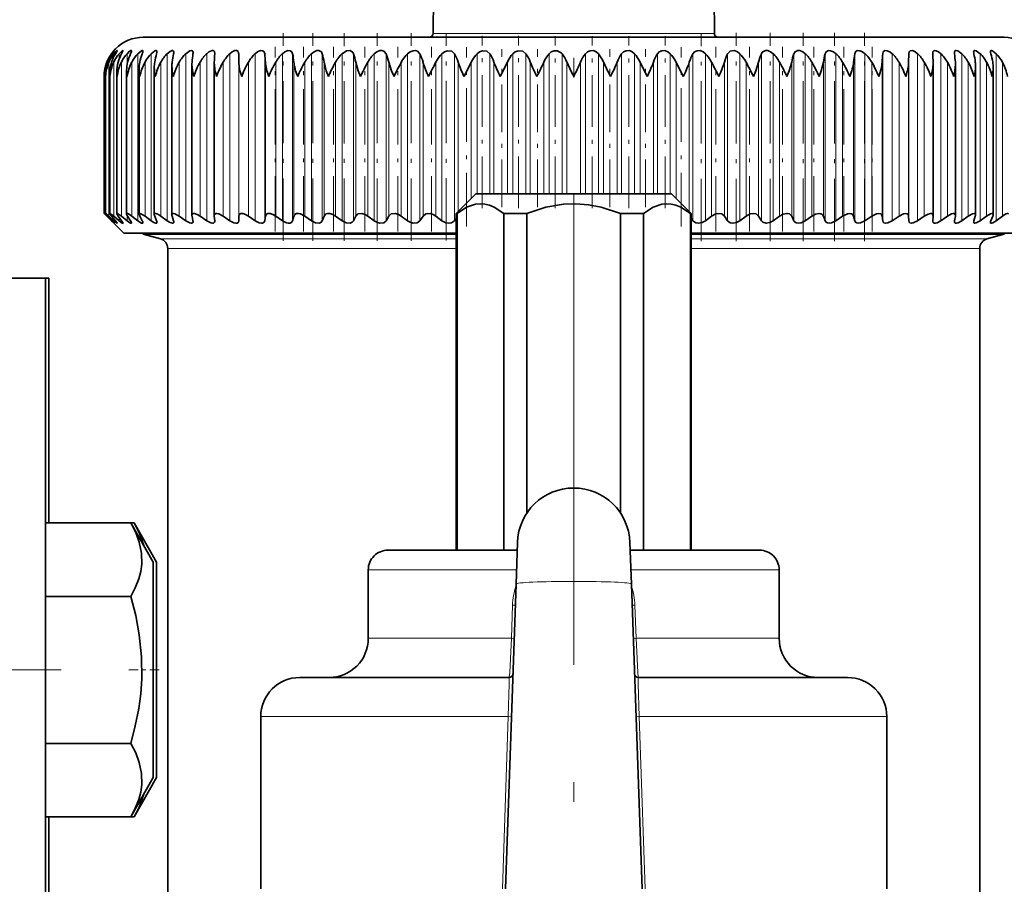
# Model space of a CAD drawing. Extents: x 0 to 420, y 0 to 297.
# Drawn here: x 342 to 367, y 210 to 232 of the extents above; entities that cross this region are included whole.
import ezdxf

# ---------------------------------------------------------------- set-up
doc = ezdxf.new("R2010")
doc.units = 0
doc.linetypes.add('DASHDOT', pattern=[18.5, 12, -3, 0.5, -3])

msp = doc.modelspace()

# ---------------------------------------------------------------- linework, layer by layer
at = {"color": 7, "linetype": 'DASHDOT', "lineweight": 13}
for p, q in [((356.40097, 197.159866), (356.40097, 246.551865)), ((343.300995, 215.530472), (314.500977, 215.530472))]:
    msp.add_line(p, q, dxfattribs=at)
at = {"color": 7, "lineweight": 35}
for p, q in [((352.819427, 233.185867), (352.80722, 231.784988)), ((359.982513, 233.185867), (359.994751, 231.784988)), ((345.40097, 231.685867), (351.127289, 231.685867)), ((348.803253, 231.690872), (350.773682, 231.690872)), ((348.803253, 231.685867), (348.803253, 231.690872)), ((350.773682, 231.685867), (350.773682, 231.690872)), ((351.127289, 231.685867), (367.40097, 231.685867)), ((362.028259, 231.690872), (363.998718, 231.690872)), ((362.028259, 231.685867), (362.028259, 231.690872)), ((363.998718, 231.685867), (363.998718, 231.690872)), ((347.227173, 231.279556), (347.226746, 231.266418)), ((347.842529, 231.0495), (347.83905, 231.266418)), ((364.959442, 231.0495), (364.962891, 231.266418)), ((365.575226, 231.266418), (365.574799, 231.279556)), ((347.216217, 231.023682), (347.216644, 231.0495)), ((347.216217, 227.127075), (347.216217, 231.023682)), ((353.59964, 230.685867), (353.784332, 231.0495)), ((354.523773, 230.685867), (354.70575, 231.0495)), ((358.278198, 230.685867), (358.096222, 231.0495)), ((359.202332, 230.685867), (359.017639, 231.0495)), ((365.585754, 231.023682), (365.585327, 231.0495)), ((365.585754, 227.127075), (365.585754, 231.023682)), ((344.545654, 227.182846), (344.545654, 230.763443)), ((344.725647, 227.179092), (344.725647, 230.801987)), ((344.976074, 227.173874), (344.976074, 230.84024)), ((345.29541, 227.167221), (345.29541, 230.878082)), ((345.681641, 227.159149), (345.681641, 230.915451)), ((346.132446, 227.149734), (346.132446, 230.952225)), ((346.64502, 227.139023), (346.64502, 230.988342)), ((366.156921, 227.139023), (366.156921, 230.988342)), ((366.669495, 227.149734), (366.669495, 230.952225)), ((367.1203, 227.159149), (367.1203, 230.915451)), ((344.40097, 227.185867), (344.40097, 230.685867)), ((344.437988, 230.685867), (344.437195, 230.724747)), ((344.437195, 227.185104), (344.437195, 230.724747)), ((353.90097, 227.685867), (353.40097, 227.185867)), ((353.90097, 227.685867), (358.90097, 227.685867)), ((359.40097, 227.185867), (358.90097, 227.685867)), ((344.40097, 227.185867), (344.470703, 227.117401)), ((344.90097, 226.685867), (344.40097, 227.185867)), ((344.590515, 227.000092), (344.470703, 227.117401)), ((344.603546, 227.000092), (344.493896, 227.117401)), ((344.650299, 227.000092), (344.521057, 227.117401)), ((344.689331, 227.000092), (344.590485, 227.117401)), ((344.782532, 227.000092), (344.644684, 227.117401)), ((344.84729, 227.000092), (344.759888, 227.117401)), ((344.986389, 227.000092), (344.840759, 227.117401)), ((345.076508, 227.000092), (345.001099, 227.117401)), ((345.26062, 227.000092), (345.108124, 227.117401)), ((345.375519, 227.000092), (345.312561, 227.117401)), ((345.603546, 227.000092), (345.445129, 227.117401)), ((345.742523, 227.000092), (345.692383, 227.117401)), ((346.013031, 227.000092), (345.84964, 227.117401)), ((346.175232, 227.000092), (346.138245, 227.117401)), ((346.486572, 227.000092), (346.319244, 227.117401)), ((346.67099, 227.000092), (346.647369, 227.117401)), ((347.02124, 227.000092), (346.850983, 227.117401)), ((347.216644, 227.117401), (347.216217, 227.127075)), ((347.226746, 227.000092), (347.216644, 227.117401)), ((347.226746, 227.000092), (347.227173, 226.99057)), ((347.613708, 227.000092), (347.44162, 227.117401)), ((347.83905, 227.000092), (347.842529, 227.117401)), ((348.260376, 227.000092), (348.087463, 227.117401)), ((348.50415, 227.000092), (348.521179, 227.117401)), ((348.957245, 227.000092), (348.784576, 227.117401)), ((349.217957, 227.000092), (349.248413, 227.117401)), ((349.699982, 227.000092), (349.528656, 227.117401)), ((349.976013, 227.000092), (350.019745, 227.117401)), ((350.484039, 227.000092), (350.315094, 227.117401)), ((350.773682, 227.000092), (350.830414, 227.117401)), ((351.304596, 227.000092), (351.139069, 227.117401)), ((351.606079, 227.000092), (351.675446, 227.117401)), ((352.156555, 227.000092), (351.995483, 227.117401)), ((352.468018, 227.000092), (352.549591, 227.117401)), ((353.034698, 227.000092), (352.879028, 227.117401)), ((353.354187, 227.000092), (353.400909, 227.058655)), ((353.40097, 227.185867), (353.419922, 227.185867)), ((353.40097, 227.185867), (353.40097, 218.585861)), ((353.419922, 218.585861), (353.419922, 227.185867)), ((354.618896, 227.185867), (355.202026, 227.185867)), ((354.618896, 218.585861), (354.618896, 227.185867)), ((355.202026, 219.531082), (355.202026, 227.185867)), ((357.599945, 227.185867), (358.183075, 227.185867)), ((357.599945, 219.530945), (357.599945, 227.185867)), ((358.183075, 218.585861), (358.183075, 227.185867)), ((359.40097, 227.185867), (359.382019, 227.185867)), ((359.382019, 218.585861), (359.382019, 227.185867)), ((359.40097, 227.185867), (359.40097, 218.585861)), ((359.40097, 227.185867), (359.40097, 218.585861)), ((359.40097, 227.185867), (359.40097, 218.585861)), ((359.40097, 227.185867), (359.40097, 218.585861)), ((359.447754, 227.000092), (359.40097, 227.058746)), ((359.767273, 227.000092), (359.922913, 227.117401)), ((360.333954, 227.000092), (360.25235, 227.117401)), ((360.645416, 227.000092), (360.806488, 227.117401)), ((361.195892, 227.000092), (361.126526, 227.117401)), ((361.497375, 227.000092), (361.662903, 227.117401)), ((362.028259, 227.000092), (361.971527, 227.117401)), ((362.317902, 227.000092), (362.486847, 227.117401)), ((362.825958, 227.000092), (362.782227, 227.117401)), ((363.10199, 227.000092), (363.273315, 227.117401)), ((363.584015, 227.000092), (363.553558, 227.117401)), ((363.844727, 227.000092), (364.017395, 227.117401)), ((364.297791, 227.000092), (364.280792, 227.117401)), ((364.541565, 227.000092), (364.714508, 227.117401)), ((364.962891, 227.000092), (364.959442, 227.117401)), ((365.188232, 227.000092), (365.360352, 227.117401)), ((365.574799, 226.990555), (365.575226, 227.000092)), ((365.575226, 227.000092), (365.585327, 227.117401)), ((365.585754, 227.127075), (365.585327, 227.117401)), ((365.780731, 227.000092), (365.950989, 227.117401)), ((366.130951, 227.000092), (366.154602, 227.117401)), ((366.315399, 227.000092), (366.482727, 227.117401)), ((366.626709, 227.000092), (366.663727, 227.117401)), ((366.78894, 227.000092), (366.952301, 227.117401)), ((367.059448, 227.000092), (367.109558, 227.117401)), ((367.198425, 227.000092), (367.356842, 227.117401)), ((353.398682, 226.685867), (344.90097, 226.685867)), ((345.40097, 226.653336), (345.40097, 226.685867)), ((353.399872, 226.653336), (345.40097, 226.653336)), ((345.840698, 226.535522), (345.40097, 226.653336)), ((361.914368, 226.685867), (359.40097, 226.685867)), ((361.674652, 226.653336), (359.40097, 226.653336)), ((367.40097, 226.653336), (361.674652, 226.653336)), ((367.90097, 226.685867), (361.914368, 226.685867)), ((366.961273, 226.535522), (367.40097, 226.653336)), ((367.40097, 226.653336), (367.40097, 226.685867)), ((346.02597, 207.98587), (346.02597, 226.294037)), ((366.77597, 207.98587), (366.77597, 226.294037)), ((340.90097, 225.535858), (342.90097, 225.535858)), ((342.900909, 225.535858), (342.988495, 225.535858)), ((342.90097, 192.303177), (342.90097, 225.535858)), ((342.988495, 219.28331), (342.988495, 225.535858)), ((342.90097, 219.283234), (342.90097, 218.09967)), ((342.90097, 219.283234), (345.083557, 219.283234)), ((345.083527, 219.283234), (345.171051, 219.283234)), ((345.65097, 218.280472), (345.083557, 219.283234)), ((345.738495, 218.280472), (345.171051, 219.283234)), ((354.963562, 218.786652), (354.926392, 217.72258)), ((357.838409, 218.786652), (357.87558, 217.72258)), ((352.232452, 218.585861), (351.65097, 218.585861)), ((354.956543, 218.585861), (352.232452, 218.585861)), ((361.15097, 218.585861), (357.845428, 218.585861)), ((345.65097, 212.780472), (345.65097, 218.280472)), ((345.738495, 212.780472), (345.738495, 218.280472)), ((351.15097, 216.335861), (351.15097, 218.085861)), ((361.65097, 216.335861), (361.65097, 218.085861)), ((354.654602, 209.939362), (354.926392, 217.72258)), ((358.147369, 209.939362), (357.87558, 217.72258)), ((342.90097, 217.40686), (345.083557, 217.40686)), ((350.257904, 215.335861), (349.40097, 215.335861)), ((354.74649, 215.335861), (350.257904, 215.335861)), ((363.40097, 215.335861), (358.055481, 215.335861)), ((348.40097, 209.935867), (348.40097, 214.335861)), ((364.40097, 209.935867), (364.40097, 214.335861)), ((342.90097, 213.654083), (345.083557, 213.654083)), ((345.65097, 212.780472), (345.083557, 211.777695)), ((345.738495, 212.780472), (345.171051, 211.777695)), ((342.90097, 211.777695), (345.083557, 211.777695)), ((342.988495, 195.108856), (342.988495, 211.777771)), ((342.988495, 211.777695), (345.171051, 211.777695))]:
    msp.add_line(p, q, dxfattribs=at)
at = {"color": 7, "linetype": 'DASHDOT', "lineweight": 13, "ltscale": 0.132611}
msp.add_line((348.971863, 226.490128), (348.971863, 231.794586), dxfattribs=at)
at = {"color": 7, "linetype": 'DASHDOT', "lineweight": 13, "ltscale": 0.132609}
msp.add_line((349.734131, 226.490158), (349.734131, 231.79451), dxfattribs=at)
at = {"color": 7, "linetype": 'DASHDOT', "lineweight": 13, "ltscale": 0.132549}
msp.add_line((350.537537, 226.490387), (350.537537, 231.792343), dxfattribs=at)
at = {"color": 7, "linetype": 'DASHDOT', "lineweight": 13, "ltscale": 0.132608}
msp.add_line((351.377075, 226.490067), (351.377075, 231.794373), dxfattribs=at)
at = {"color": 7, "linetype": 'DASHDOT', "lineweight": 13, "ltscale": 0.132606}
msp.add_line((352.247589, 226.490051), (352.247589, 231.794296), dxfattribs=at)
at = {"color": 7, "lineweight": 13}
for p, q in [((352.80722, 231.784988), (354.67804, 231.784988)), ((354.67804, 231.784988), (359.994751, 231.784988)), ((344.590515, 231.24646), (344.590515, 231.266418)), ((344.650299, 231.195526), (344.650299, 231.266418)), ((344.782532, 231.119614), (344.782532, 231.266418)), ((344.986389, 230.976257), (344.986389, 231.266418)), ((345.26062, 227.000092), (345.26062, 231.266418)), ((345.603546, 227.000092), (345.603546, 231.266418)), ((346.013031, 227.000092), (346.013031, 231.266418)), ((346.486572, 227.000092), (346.486572, 231.266418)), ((347.02124, 227.000092), (347.02124, 231.266418)), ((347.613708, 227.000092), (347.613708, 231.266418)), ((347.83905, 227.000092), (347.83905, 231.266418)), ((348.260376, 227.000092), (348.260376, 231.266418)), ((348.50415, 227.000092), (348.50415, 231.266418)), ((348.957245, 227.000092), (348.957245, 231.266418)), ((349.217957, 227.000092), (349.217957, 231.266418)), ((349.699982, 227.000092), (349.699982, 231.266418)), ((349.976013, 227.000092), (349.976013, 231.266418)), ((350.484039, 227.000092), (350.484039, 231.266418)), ((350.773682, 227.000092), (350.773682, 231.266418)), ((351.304596, 227.000092), (351.304596, 231.266418)), ((351.606079, 227.000092), (351.606079, 231.266418)), ((352.156555, 227.000092), (352.156555, 231.266418)), ((352.468018, 227.000092), (352.468018, 231.266418)), ((353.034698, 227.000092), (353.034698, 231.266418)), ((353.354187, 227.000092), (353.354187, 231.266418)), ((353.933563, 227.685867), (353.933563, 231.266418)), ((354.259155, 227.685867), (354.259155, 231.266418)), ((354.847656, 227.685867), (354.847656, 231.266418)), ((355.177338, 227.685867), (355.177338, 231.266418)), ((355.771332, 227.685867), (355.771332, 231.266418)), ((356.103058, 227.685867), (356.103058, 231.266418)), ((356.698914, 227.685867), (356.698914, 231.266418)), ((357.030609, 227.685867), (357.030609, 231.266418)), ((357.624634, 227.685867), (357.624634, 231.266418)), ((357.954285, 227.685867), (357.954285, 231.266418)), ((358.542786, 227.685867), (358.542786, 231.266418)), ((358.868378, 227.685867), (358.868378, 231.266418)), ((359.447754, 227.000092), (359.447754, 231.266418)), ((359.767273, 227.000092), (359.767273, 231.266418)), ((360.333954, 227.000092), (360.333954, 231.266418)), ((360.645416, 227.000092), (360.645416, 231.266418)), ((361.195892, 227.000092), (361.195892, 231.266418)), ((361.497375, 227.000092), (361.497375, 231.266418)), ((362.028259, 227.000092), (362.028259, 231.266418)), ((362.317902, 227.000092), (362.317902, 231.266418)), ((362.825958, 227.000092), (362.825958, 231.266418)), ((363.10199, 227.000092), (363.10199, 231.266418)), ((363.584015, 227.000092), (363.584015, 231.266418)), ((363.844727, 227.000092), (363.844727, 231.266418)), ((364.297791, 227.000092), (364.297791, 231.266418)), ((364.541565, 227.000092), (364.541565, 231.266418)), ((364.962891, 227.000092), (364.962891, 231.266418)), ((365.188232, 227.000092), (365.188232, 231.266418)), ((365.780731, 227.000092), (365.780731, 231.266418)), ((366.315399, 227.000092), (366.315399, 231.266418)), ((366.78894, 227.000092), (366.78894, 231.266418)), ((367.198425, 227.000092), (367.198425, 231.266418)), ((344.470703, 230.976395), (344.470703, 231.0495)), ((344.521057, 227.117401), (344.521057, 231.0495)), ((344.644684, 227.117401), (344.644684, 231.0495)), ((344.840759, 227.117401), (344.840759, 231.0495)), ((345.108124, 227.117401), (345.108124, 231.0495)), ((345.445129, 227.117401), (345.445129, 231.0495)), ((345.84964, 227.117401), (345.84964, 231.0495)), ((346.319244, 227.117401), (346.319244, 231.0495)), ((346.850983, 227.117401), (346.850983, 231.0495)), ((347.44162, 227.117401), (347.44162, 231.0495)), ((347.842529, 227.117401), (347.842529, 231.0495)), ((348.087463, 227.117401), (348.087463, 231.0495)), ((348.521179, 227.117401), (348.521179, 231.0495)), ((348.784576, 227.117401), (348.784576, 231.0495)), ((349.248413, 227.117401), (349.248413, 231.0495)), ((349.528656, 227.117401), (349.528656, 231.0495)), ((350.019745, 227.117401), (350.019745, 231.0495)), ((350.315094, 227.117401), (350.315094, 231.0495)), ((350.830414, 227.117401), (350.830414, 231.0495)), ((351.139069, 227.117401), (351.139069, 231.0495)), ((351.675446, 227.117401), (351.675446, 231.0495)), ((351.995483, 227.117401), (351.995483, 231.0495)), ((352.549591, 227.117401), (352.549591, 231.0495)), ((352.879028, 227.117401), (352.879028, 231.0495)), ((353.44751, 227.232513), (353.44751, 231.0495)), ((353.784332, 227.569336), (353.784332, 231.0495)), ((354.363617, 227.685867), (354.363617, 231.0495)), ((354.70575, 227.685867), (354.70575, 231.0495)), ((355.292267, 227.685867), (355.292267, 231.0495)), ((355.637604, 227.685867), (355.637604, 231.0495)), ((356.227783, 227.685867), (356.227783, 231.0495)), ((356.574188, 227.685867), (356.574188, 231.0495)), ((357.164368, 227.685867), (357.164368, 231.0495)), ((357.509674, 227.685867), (357.509674, 231.0495)), ((358.096222, 227.685867), (358.096222, 231.0495)), ((358.438354, 227.685867), (358.438354, 231.0495)), ((359.017639, 227.569214), (359.017639, 231.0495)), ((359.354462, 227.232391), (359.354462, 231.0495)), ((359.922913, 227.117401), (359.922913, 231.0495)), ((360.25235, 227.117401), (360.25235, 231.0495)), ((360.806488, 227.117401), (360.806488, 231.0495)), ((361.126526, 227.117401), (361.126526, 231.0495)), ((361.662903, 227.117401), (361.662903, 231.0495)), ((361.971527, 227.117401), (361.971527, 231.0495)), ((362.486847, 227.117401), (362.486847, 231.0495)), ((362.782227, 227.117401), (362.782227, 231.0495)), ((363.273315, 227.117401), (363.273315, 231.0495)), ((363.553558, 227.117401), (363.553558, 231.0495)), ((364.017395, 227.117401), (364.017395, 231.0495)), ((364.280792, 227.117401), (364.280792, 231.0495)), ((364.714508, 227.117401), (364.714508, 231.0495)), ((364.959442, 227.117401), (364.959442, 231.0495)), ((365.360352, 227.117401), (365.360352, 231.0495)), ((365.950989, 227.117401), (365.950989, 231.0495)), ((366.482727, 227.117401), (366.482727, 231.0495)), ((366.952301, 227.117401), (366.952301, 231.0495)), ((367.356842, 227.117401), (367.356842, 231.0495)), ((344.470703, 227.117401), (344.470703, 227.142746)), ((344.590515, 227.000092), (344.590515, 227.013962)), ((344.650299, 227.000092), (344.650299, 227.046249)), ((344.782532, 227.000092), (344.782532, 227.086899)), ((344.986389, 227.000092), (344.986389, 227.142715)), ((353.400543, 226.535522), (345.840698, 226.535522)), ((361.463867, 226.535522), (359.40097, 226.535522)), ((366.961273, 226.535522), (361.463867, 226.535522)), ((353.398193, 226.294037), (346.02597, 226.294037)), ((361.375031, 226.294037), (359.40097, 226.294037)), ((366.77597, 226.294037), (361.375031, 226.294037)), ((351.793671, 218.085861), (351.15097, 218.085861)), ((354.939087, 218.085861), (351.793671, 218.085861)), ((361.65097, 218.085861), (357.862885, 218.085861)), ((354.837341, 217.184769), (354.808228, 216.335861)), ((354.907501, 217.181274), (354.837341, 217.184769)), ((357.89447, 217.181274), (357.96463, 217.184769)), ((357.96463, 217.184769), (357.993713, 216.335861)), ((351.793671, 216.335861), (351.15097, 216.335861)), ((354.808228, 216.335861), (351.793671, 216.335861)), ((354.877838, 216.332382), (354.808228, 216.335861)), ((357.924133, 216.332382), (357.993713, 216.335861)), ((361.65097, 216.335861), (357.993713, 216.335861)), ((349.38031, 214.335861), (348.40097, 214.335861)), ((354.728973, 214.335861), (349.38031, 214.335861)), ((354.728973, 214.335861), (354.577301, 209.938126)), ((354.808014, 214.332382), (354.728973, 214.335861)), ((357.993958, 214.332382), (358.072998, 214.335861)), ((358.072998, 214.335861), (358.224518, 209.942841)), ((364.40097, 214.335861), (358.072998, 214.335861))]:
    msp.add_line(p, q, dxfattribs=at)
at = {"color": 7, "linetype": 'DASHDOT', "lineweight": 13, "ltscale": 0.132495}
msp.add_line((353.143707, 226.494034), (353.143707, 231.793854), dxfattribs=at)
at = {"color": 7, "linetype": 'DASHDOT', "lineweight": 13, "ltscale": 0.132797}
msp.add_line((359.658264, 226.478104), (359.658264, 231.789993), dxfattribs=at)
at = {"color": 7, "linetype": 'DASHDOT', "lineweight": 13, "ltscale": 0.132936}
msp.add_line((360.554382, 226.477676), (360.554382, 231.795135), dxfattribs=at)
at = {"color": 7, "linetype": 'DASHDOT', "lineweight": 13, "ltscale": 0.132935}
msp.add_line((361.424896, 226.477707), (361.424896, 231.79512), dxfattribs=at)
at = {"color": 7, "linetype": 'DASHDOT', "lineweight": 13, "ltscale": 0.132825}
msp.add_line((362.264435, 226.481735), (362.264435, 231.794724), dxfattribs=at)
at = {"color": 7, "linetype": 'DASHDOT', "lineweight": 13, "ltscale": 0.132933}
msp.add_line((363.06781, 226.477753), (363.06781, 231.795059), dxfattribs=at)
at = {"color": 7, "linetype": 'DASHDOT', "lineweight": 13, "ltscale": 0.132931}
msp.add_line((363.830109, 226.477783), (363.830109, 231.795013), dxfattribs=at)
at = {"color": 7, "linetype": 'DASHDOT', "lineweight": 13, "ltscale": 0.00015}
for p, q in [((349.788483, 231.685364), (349.788483, 231.69136)), ((363.013489, 231.685364), (363.013489, 231.69136))]:
    msp.add_line(p, q, dxfattribs=at)
at = {"color": 7, "linetype": 'DASHDOT', "lineweight": 13, "ltscale": 0.109989}
msp.add_line((354.059906, 227.319229), (354.059906, 231.718781), dxfattribs=at)
at = {"color": 7, "linetype": 'DASHDOT', "lineweight": 13, "ltscale": 0.109987}
msp.add_line((354.99054, 227.319244), (354.99054, 231.718735), dxfattribs=at)
at = {"color": 7, "linetype": 'DASHDOT', "lineweight": 13, "ltscale": 0.109844}
for p, q in [((355.929871, 227.319717), (355.929871, 231.713486)), ((356.872101, 227.319717), (356.872101, 231.713486))]:
    msp.add_line(p, q, dxfattribs=at)
at = {"color": 7, "linetype": 'DASHDOT', "lineweight": 13, "ltscale": 0.109845}
for p, q in [((357.811432, 227.319717), (357.811432, 231.713501)), ((358.742065, 227.319717), (358.742065, 231.713501))]:
    msp.add_line(p, q, dxfattribs=at)
at = {"color": 7, "linetype": 'DASHDOT', "lineweight": 13, "ltscale": 0.117963}
for p, q in [((348.769958, 226.724197), (348.769958, 231.442719)), ((349.494507, 226.724197), (349.494507, 231.442719)), ((350.261627, 226.724197), (350.261627, 231.442719)), ((351.066589, 226.724197), (351.066589, 231.442719)), ((351.904449, 226.724197), (351.904449, 231.442719)), ((352.77002, 226.724197), (352.77002, 231.442719)), ((360.031921, 226.724197), (360.031921, 231.442719)), ((360.897522, 226.724197), (360.897522, 231.442719))]:
    msp.add_line(p, q, dxfattribs=at)
at = {"color": 7, "linetype": 'DASHDOT', "lineweight": 13, "ltscale": 0.11451}
msp.add_line((353.65799, 226.850815), (353.65799, 231.431198), dxfattribs=at)
at = {"color": 7, "linetype": 'DASHDOT', "lineweight": 13, "ltscale": 0.100909}
for p, q in [((354.562866, 227.349503), (354.562866, 231.385864)), ((355.479095, 227.349503), (355.479095, 231.385864)), ((357.322876, 227.349503), (357.322876, 231.385864)), ((358.239075, 227.349503), (358.239075, 231.385864))]:
    msp.add_line(p, q, dxfattribs=at)
at = {"color": 7, "linetype": 'DASHDOT', "lineweight": 13, "ltscale": 0.114513}
msp.add_line((359.143951, 226.850677), (359.143951, 231.431213), dxfattribs=at)
at = {"color": 7, "linetype": 'DASHDOT', "lineweight": 13, "ltscale": 0.118005}
msp.add_line((361.735382, 226.722641), (361.735382, 231.442856), dxfattribs=at)
at = {"color": 7, "linetype": 'DASHDOT', "lineweight": 13, "ltscale": 0.118007}
msp.add_line((362.540344, 226.722565), (362.540344, 231.442856), dxfattribs=at)
at = {"color": 7, "linetype": 'DASHDOT', "lineweight": 13, "ltscale": 0.11801}
msp.add_line((363.307465, 226.722488), (363.307465, 231.442871), dxfattribs=at)
at = {"color": 7, "linetype": 'DASHDOT', "lineweight": 13, "ltscale": 0.118011}
msp.add_line((364.031982, 226.722412), (364.031982, 231.442871), dxfattribs=at)
at = {"color": 7, "linetype": 'DASHDOT', "lineweight": 13, "ltscale": 0.019655}
msp.add_line((345.803986, 215.530472), (345.017792, 215.530472), dxfattribs=at)
at = {"color": 7, "lineweight": 35}
for points in [[(344.590515, 231.266418), (344.65683, 231.345001), (344.65918, 231.346893), (344.660217, 231.347076)], [(344.660217, 231.347076), (344.660034, 231.346405), (344.658508, 231.34375), (344.603546, 231.266418)], [(344.650299, 231.266418), (344.704224, 231.326447), (344.724823, 231.343765), (344.731201, 231.347107), (344.732574, 231.34729), (344.733093, 231.347198), (344.733948, 231.346436), (344.734161, 231.345291)], [(344.734161, 231.345291), (344.733887, 231.343338), (344.731689, 231.337601), (344.689331, 231.266418)], [(344.782532, 231.266418), (344.86203, 231.3414), (344.873291, 231.346741), (344.877289, 231.347275), (344.879425, 231.346664), (344.880829, 231.345215), (344.881561, 231.34169)], [(344.881561, 231.34169), (344.878296, 231.328445), (344.84729, 231.266418)], [(344.986389, 231.266418), (345.050751, 231.326767), (345.07901, 231.343918), (345.091614, 231.34726), (345.096161, 231.346619), (345.100372, 231.342667), (345.101532, 231.336273)], [(345.101532, 231.336273), (345.0979, 231.317993), (345.076508, 231.266418)], [(345.26062, 231.266418), (345.352661, 231.34024), (345.371674, 231.346786), (345.379272, 231.347214), (345.387573, 231.343994), (345.390472, 231.34024), (345.3927, 231.328979)], [(345.603546, 231.266418), (345.687286, 231.333115), (345.724976, 231.34697), (345.738281, 231.346268), (345.749084, 231.338287), (345.751465, 231.333054), (345.753265, 231.319748)], [(346.013031, 231.266418), (346.085388, 231.324356), (346.139191, 231.346466), (346.160248, 231.345856), (346.176544, 231.332169), (346.18103, 231.308487)], [(346.486572, 231.266418), (346.594177, 231.339645), (346.635254, 231.347153), (346.651184, 231.343353), (346.664215, 231.332535), (346.669525, 231.322006), (346.67334, 231.295151)], [(347.02124, 231.266418), (347.079651, 231.312988), (347.158417, 231.346085), (347.191803, 231.344879), (347.211029, 231.333603), (347.222351, 231.314438), (347.227173, 231.279556)], [(347.613708, 231.266418), (347.675934, 231.31456), (347.743683, 231.343674), (347.793854, 231.344666), (347.825806, 231.321487), (347.838104, 231.28183), (347.83905, 231.266418)], [(348.260376, 231.266418), (348.323639, 231.314636), (348.39386, 231.343628), (348.453705, 231.343109), (348.49054, 231.31337), (348.50415, 231.266418)], [(348.957245, 231.266418), (349.021179, 231.314713), (349.093353, 231.343582), (349.15744, 231.34317), (349.199493, 231.313568), (349.217957, 231.266418)], [(349.699982, 231.266418), (349.764221, 231.314789), (349.837891, 231.343536), (349.890045, 231.346268), (349.952789, 231.313766), (349.976013, 231.266418)], [(350.751678, 231.307297), (350.688934, 231.344452), (350.598175, 231.337021), (350.484039, 231.266418)], [(351.304596, 231.266418), (351.368195, 231.314926), (351.443573, 231.34346), (351.500122, 231.346313), (351.549561, 231.331406), (351.606079, 231.266418)], [(352.156555, 231.266418), (352.219238, 231.314972), (352.2948, 231.34343), (352.353058, 231.346329), (352.40506, 231.331543), (352.468018, 231.266418)], [(353.034698, 231.266418), (353.096069, 231.315033), (353.171387, 231.343399), (353.285187, 231.33168), (353.354187, 231.266418)], [(353.933563, 231.266418), (353.993225, 231.315079), (354.067871, 231.343384), (354.184479, 231.331802), (354.259155, 231.266418)], [(354.847656, 231.266418), (354.905243, 231.315125), (354.97879, 231.343369), (355.097473, 231.331924), (355.177338, 231.266418)], [(355.771332, 231.266418), (355.826447, 231.315155), (355.898529, 231.343353), (355.980286, 231.343414), (356.080627, 231.291595), (356.103058, 231.266418)], [(356.698914, 231.266418), (356.75119, 231.315186), (356.821381, 231.343353), (356.902954, 231.343445), (356.975281, 231.315308), (357.030609, 231.266418)], [(357.624634, 231.266418), (357.673737, 231.315201), (357.741699, 231.343353), (357.822601, 231.343475), (357.896454, 231.315292), (357.954285, 231.266418)], [(358.542786, 231.266418), (358.58844, 231.315201), (358.653748, 231.343369), (358.733521, 231.343491), (358.808441, 231.315247), (358.868378, 231.266418)], [(359.447754, 231.266418), (359.489624, 231.315201), (359.551971, 231.343384), (359.630127, 231.343491), (359.705658, 231.31517), (359.767273, 231.266418)], [(360.333954, 231.266418), (360.398346, 231.33226), (360.506836, 231.343491), (360.58255, 231.315079), (360.645416, 231.266418)], [(361.195892, 231.266418), (361.218903, 231.304321), (361.302856, 231.34642), (361.358337, 231.343475), (361.433716, 231.314957), (361.497375, 231.266418)], [(362.028259, 231.266418), (362.057159, 231.314987), (362.125885, 231.346451), (362.179291, 231.343445), (362.253876, 231.314804), (362.317902, 231.266418)], [(362.825958, 231.266418), (362.85022, 231.314987), (362.913574, 231.346466), (362.964661, 231.343414), (363.037994, 231.314636), (363.10199, 231.266418)], [(363.584015, 231.266418), (363.603516, 231.314987), (363.646637, 231.34375), (363.709595, 231.343369), (363.781219, 231.314453), (363.844727, 231.266418)], [(364.297791, 231.266418), (364.312408, 231.314972), (364.350525, 231.343796), (364.409515, 231.343323), (364.478973, 231.314255), (364.541565, 231.266418)], [(364.962891, 231.266418), (364.972504, 231.314957), (365.002655, 231.342896), (365.049561, 231.345459), (365.114655, 231.321152), (365.188232, 231.266418)], [(365.574799, 231.279556), (365.57901, 231.312592), (365.585022, 231.32605), (365.600067, 231.340652), (365.617554, 231.346512), (365.662415, 231.34169), (365.722321, 231.312988), (365.780731, 231.266418)], [(366.128632, 231.295151), (366.132751, 231.322861), (366.138519, 231.333542), (366.152588, 231.344147), (366.170868, 231.34729), (366.217499, 231.335739), (366.315399, 231.266418)], [(366.620941, 231.308487), (366.624115, 231.329208), (366.628418, 231.337051), (366.638763, 231.344833), (366.651886, 231.34729), (366.686035, 231.339752), (366.78894, 231.266418)], [(367.048706, 231.319748), (367.051697, 231.336105), (367.055725, 231.341812), (367.065155, 231.346649), (367.078705, 231.346741), (367.113556, 231.33371), (367.198425, 231.266418)], [(350.131012, 230.685867), (350.075409, 230.828796), (350.019745, 231.0495)], [(350.953094, 230.685867), (350.894043, 230.828781), (350.830414, 231.0495)], [(351.808777, 230.685867), (351.746613, 230.828766), (351.675446, 231.0495)], [(360.993195, 230.685867), (361.055328, 230.828766), (361.126526, 231.0495)], [(361.848877, 230.685867), (361.907928, 230.828781), (361.971527, 231.0495)], [(362.670959, 230.685867), (362.726562, 230.828796), (362.782227, 231.0495)], [(353.419922, 227.185867), (353.664246, 227.345612), (353.889343, 227.423599), (354.008392, 227.435776), (354.127228, 227.427429), (354.247681, 227.398224), (354.371643, 227.347076), (354.618896, 227.185867)], [(355.202026, 227.185867), (355.690643, 227.345612), (356.140869, 227.423599), (356.458038, 227.435272), (356.776642, 227.410324), (357.105438, 227.347076), (357.599945, 227.185867)], [(358.183075, 227.185867), (358.427368, 227.345612), (358.652496, 227.423599), (358.771515, 227.435776), (358.890381, 227.427429), (359.010834, 227.398224), (359.134766, 227.347076), (359.382019, 227.185867)], [(344.437195, 227.185104), (344.437408, 227.185684), (344.43811, 227.185852), (344.439056, 227.185623), (344.442322, 227.183975), (344.453033, 227.176392), (344.521057, 227.117401)], [(344.493896, 227.117401), (344.439758, 227.179871), (344.4375, 227.183899), (344.437195, 227.185104)], [(344.545654, 227.182846), (344.545868, 227.18428), (344.546875, 227.185425), (344.547821, 227.18576), (344.551666, 227.185364), (344.564392, 227.17926), (344.644684, 227.117401)], [(344.590485, 227.117401), (344.554138, 227.164688), (344.546112, 227.180023), (344.545654, 227.182846)], [(344.660217, 226.936066), (344.659485, 226.93605), (344.657837, 226.937134), (344.640442, 226.952332), (344.590515, 227.000092)], [(344.734161, 226.937637), (344.733887, 226.936523), (344.733063, 226.935959), (344.73172, 226.935944), (344.727417, 226.937576), (344.71344, 226.946686), (344.650299, 227.000092)], [(344.689331, 227.000092), (344.725677, 226.953979), (344.733704, 226.939957), (344.734161, 226.937637)], [(344.725647, 227.179092), (344.72644, 227.182907), (344.727448, 227.184235), (344.730743, 227.185715), (344.733826, 227.185806), (344.741974, 227.183868), (344.769226, 227.169815), (344.840759, 227.117401)], [(344.881561, 226.940781), (344.88092, 226.937881), (344.880127, 226.936905), (344.877594, 226.935913), (344.875183, 226.935989), (344.868866, 226.93782), (344.845734, 226.950958), (344.782532, 227.000092)], [(344.84729, 227.000092), (344.876923, 226.954926), (344.881012, 226.944595), (344.881561, 226.940781)], [(344.976074, 227.173874), (344.977081, 227.179764), (344.982605, 227.184982), (344.986633, 227.185806), (344.997253, 227.184631), (345.026489, 227.172485), (345.108124, 227.117401)], [(345.101532, 226.94545), (345.100647, 226.940506), (345.099518, 226.93866), (345.095886, 226.936356), (345.092438, 226.935867), (345.083313, 226.937393), (345.058197, 226.949036), (344.986389, 227.000092)], [(345.3927, 226.95163), (345.390686, 226.942429), (345.384552, 226.937088), (345.374298, 226.936005), (345.351807, 226.942398), (345.26062, 227.000092)], [(345.29541, 227.167221), (345.297668, 227.177765), (345.304718, 227.184143), (345.316528, 227.185806), (345.342346, 227.179382), (345.445129, 227.117401)], [(345.753265, 226.959305), (345.750305, 226.945648), (345.746429, 226.940842), (345.737579, 226.9366), (345.719788, 226.93692), (345.671753, 226.955933), (345.603546, 227.000092)], [(345.681641, 227.159149), (345.683533, 227.171097), (345.691528, 227.181488), (345.699463, 227.184845), (345.719788, 227.184921), (345.774078, 227.16481), (345.84964, 227.117401)], [(346.18103, 226.968384), (346.177795, 226.951263), (346.163666, 226.938202), (346.143677, 226.936127), (346.089172, 226.953629), (346.013031, 227.000092)], [(346.132446, 227.149734), (346.136108, 227.168488), (346.152008, 227.183044), (346.16803, 227.185837), (346.210327, 227.177536), (346.319244, 227.117401)], [(346.67334, 226.978821), (346.668976, 226.956161), (346.649628, 226.938736), (346.632355, 226.935898), (346.588013, 226.944626), (346.486572, 227.000092)], [(346.64502, 227.139023), (346.651001, 227.165604), (346.658905, 227.175385), (346.677246, 227.18425), (346.706696, 227.184891), (346.779114, 227.160355), (346.850983, 227.117401)], [(347.227173, 226.99057), (347.221436, 226.961594), (347.19574, 226.939148), (347.174988, 226.935898), (347.123413, 226.945694), (347.02124, 227.000092)], [(347.216217, 227.127075), (347.222565, 227.158051), (347.251068, 227.182236), (347.2742, 227.185837), (347.331177, 227.1754), (347.44162, 227.117401)], [(347.83905, 227.000092), (347.830597, 226.965179), (347.796326, 226.938828), (347.771667, 226.935883), (347.713043, 226.947723), (347.613708, 227.000092)], [(347.842529, 227.117401), (347.854218, 227.158432), (347.890076, 227.1828), (347.947021, 227.182556), (348.016449, 227.158585), (348.087463, 227.117401)], [(348.50415, 227.000092), (348.48819, 226.961456), (348.451172, 226.938873), (348.424225, 226.935883), (348.362091, 226.947647), (348.260376, 227.000092)], [(348.521179, 227.117401), (348.538391, 227.158432), (348.579529, 227.182755), (348.640656, 227.182617), (348.712708, 227.158661), (348.784576, 227.117401)], [(349.217957, 227.000092), (349.196747, 226.961411), (349.155029, 226.938919), (349.110199, 226.936722), (349.060699, 226.947586), (348.957245, 227.000092)], [(349.248413, 227.117401), (349.271149, 227.158539), (349.316467, 227.182571), (349.365387, 227.184952), (349.419037, 227.173294), (349.528656, 227.117401)], [(349.976013, 227.000092), (349.949738, 226.961365), (349.903564, 226.93895), (349.804504, 226.94754), (349.699982, 227.000092)], [(350.019745, 227.117401), (350.069794, 227.17305), (350.114532, 227.185089), (350.166931, 227.182678), (350.24295, 227.158722), (350.315094, 227.117401)], [(350.773682, 227.000092), (350.742493, 226.961334), (350.692139, 226.93898), (350.588928, 226.947525), (350.484039, 227.000092)], [(350.830414, 227.117401), (350.887817, 227.173004), (350.990234, 227.182709), (351.067566, 227.158722), (351.139069, 227.117401)], [(351.606079, 227.000092), (351.545624, 226.947876), (351.446198, 226.938797), (351.37265, 226.961212), (351.304596, 227.000092)], [(351.675446, 227.117401), (351.739807, 227.172958), (351.846924, 227.182724), (351.92511, 227.158691), (351.995483, 227.117401)], [(352.468018, 227.000092), (352.401215, 226.947906), (352.297668, 226.938797), (352.22345, 226.961273), (352.156555, 227.000092)], [(352.549591, 227.117401), (352.620575, 227.172913), (352.73175, 227.182724), (352.810303, 227.15863), (352.879028, 227.117401)], [(353.354187, 227.000092), (353.281464, 226.947937), (353.211243, 226.935883), (353.136414, 226.947571), (353.034698, 227.000092)], [(359.767273, 227.000092), (359.684418, 226.954041), (359.590271, 226.935867), (359.519928, 226.948135), (359.447754, 227.000092)], [(359.922913, 227.117401), (360.0289, 227.172943), (360.108459, 227.185867), (360.182129, 227.172623), (360.25235, 227.117401)], [(360.645416, 227.000092), (360.561188, 226.954132), (360.467468, 226.935867), (360.399872, 226.948257), (360.333954, 227.000092)], [(360.806488, 227.117401), (360.914215, 227.172974), (360.992462, 227.185852), (361.063232, 227.172501), (361.126526, 227.117401)], [(361.497375, 227.000092), (361.412292, 226.954208), (361.319611, 226.935867), (361.22998, 226.962616), (361.195892, 227.000092)], [(361.662903, 227.117401), (361.752258, 227.166168), (361.849579, 227.185867), (361.915558, 227.172363), (361.971527, 227.117401)], [(362.050293, 226.969345), (362.088654, 226.945053), (362.139191, 226.935898), (362.215454, 226.948288), (362.317902, 227.000092)], [(362.486847, 227.117401), (362.576477, 227.166077), (362.671936, 227.185867), (362.719574, 227.178299), (362.756012, 227.156937), (362.782227, 227.117401)], [(363.10199, 227.000092), (362.986725, 226.944351), (362.927856, 226.935867), (362.884064, 226.942978), (362.850494, 226.962921), (362.825958, 227.000092)], [(363.273315, 227.117401), (363.394196, 227.176727), (363.455597, 227.185867), (363.500061, 227.178192), (363.532532, 227.156769), (363.553558, 227.117401)], [(363.844727, 227.000092), (363.730835, 226.944397), (363.674072, 226.935867), (363.633392, 226.943054), (363.603638, 226.963058), (363.584015, 227.000092)], [(364.017395, 227.117401), (364.136719, 227.176697), (364.19574, 227.185852), (364.247711, 227.172333), (364.265015, 227.156631), (364.280792, 227.117401)], [(364.541565, 227.000092), (364.429749, 226.944427), (364.375488, 226.935867), (364.328186, 226.948517), (364.312408, 226.963165), (364.297791, 227.000092)], [(364.714508, 227.117401), (364.831573, 227.176651), (364.887787, 227.185852), (364.921539, 227.179581), (364.948975, 227.156509), (364.959442, 227.117401)], [(365.188232, 227.000092), (365.079102, 226.944458), (365.027771, 226.935883), (364.994049, 226.943237), (364.972473, 226.963272), (364.962891, 227.000092)], [(365.360352, 227.117401), (365.460327, 227.171661), (365.52066, 227.18576), (365.54599, 227.18364), (365.569214, 227.171753), (365.582214, 227.151215), (365.585754, 227.127075)], [(365.780731, 227.000092), (365.687897, 226.949127), (365.639435, 226.936447), (365.618469, 226.936432), (365.593872, 226.945404), (365.582947, 226.957169), (365.574799, 226.990555)], [(365.950989, 227.117401), (366.051208, 227.172852), (366.097992, 227.185211), (366.133636, 227.181305), (366.152039, 227.163528), (366.156921, 227.139023)], [(366.315399, 227.000092), (366.223358, 226.948166), (366.181244, 226.936523), (366.149445, 226.939896), (366.133026, 226.956131), (366.128632, 226.978821)], [(366.482727, 227.117401), (366.592285, 227.177765), (366.635345, 227.185806), (366.651367, 227.18248), (366.666107, 227.167923), (366.669495, 227.149734)], [(366.78894, 227.000092), (366.689423, 226.943649), (366.651215, 226.935898), (366.637054, 226.938705), (366.623962, 226.951767), (366.620941, 226.968384)], [(366.952301, 227.117401), (367.049072, 227.174744), (367.089752, 227.18576), (367.107239, 227.183258), (367.113281, 227.17923), (367.118805, 227.170044), (367.1203, 227.159149)], [(367.198425, 227.000092), (367.111359, 226.946625), (367.075562, 226.936035), (367.060242, 226.937927), (367.054901, 226.941391), (367.050049, 226.949493), (367.048706, 226.95929)], [(367.356842, 227.117401), (367.44339, 227.172302), (367.479126, 227.185074), (367.495575, 227.184753), (367.501129, 227.181747), (367.505768, 227.173935), (367.506561, 227.167221)], [(345.083557, 219.283234), (345.207733, 219.038239), (345.299286, 218.793564), (345.358521, 218.510818), (345.363373, 218.228851), (345.335999, 218.04039), (345.285065, 217.851364), (345.19754, 217.629211), (345.083557, 217.40686)], [(345.171051, 219.283234), (345.295227, 219.038239), (345.411133, 218.7043)], [(345.083557, 217.40686), (345.207733, 216.916855), (345.299286, 216.427505), (345.358521, 215.862015), (345.363373, 215.29808), (345.335999, 214.921158), (345.285065, 214.543091), (345.19754, 214.098785), (345.083557, 213.654083)], [(345.083557, 213.654083), (345.207733, 213.409073), (345.299286, 213.164398), (345.358521, 212.881653), (345.363373, 212.599686), (345.335999, 212.411224), (345.285065, 212.222198), (345.19754, 212.000046), (345.083557, 211.777695)], [(345.411133, 212.356628), (345.285034, 212.000046), (345.171051, 211.777695)]]:
    msp.add_lwpolyline(points, dxfattribs=at)
at = {"color": 7, "lineweight": 13}
for points in [[(354.74649, 215.335861), (354.747009, 215.33606), (354.748077, 215.33757), (354.751678, 215.351089), (354.764557, 215.465744), (354.808228, 216.335861)], [(358.055481, 215.335861), (358.054962, 215.33606), (358.053864, 215.33757), (358.050293, 215.351089), (358.037384, 215.465744), (357.993713, 216.335861)], [(354.74649, 215.335861), (354.746979, 215.335632), (354.747284, 215.335236), (354.747894, 215.333801), (354.750153, 215.317368), (354.752197, 215.177551), (354.728973, 214.335861)], [(358.055481, 215.335861), (358.054993, 215.335632), (358.054657, 215.335236), (358.054077, 215.333801), (358.051788, 215.317368), (358.049774, 215.177551), (358.072998, 214.335861)]]:
    msp.add_lwpolyline(points, dxfattribs=at)
at = {"color": 7, "lineweight": 35}
for centre, radius, start, end in [((352.707214, 231.785858), 0.1, 269.999997, 359.5), ((360.094757, 231.785858), 0.1, 180.500006, 269.999997), ((345.40097, 230.685867), 1, 90.000003, 180.000005), ((367.40097, 230.685867), 1, 0.000001, 90.000003), ((345.377075, 230.690414), 0.974907, 143.784225, 158.387634), ((345.438843, 230.70813), 1.004705, 146.241727, 160.137009), ((345.400116, 230.672607), 0.956465, 141.62262, 156.792402), ((345.59024, 230.725281), 1.05097, 149.008677, 162.032031), ((345.504395, 230.655106), 0.945911, 139.740917, 155.357161), ((345.838501, 230.74147), 1.121671, 152.093874, 164.06139), ((345.68689, 230.638367), 0.940782, 138.122257, 154.085461), ((346.195801, 230.756287), 1.230134, 155.498819, 166.210932), ((345.944824, 230.622803), 0.939267, 136.75025, 152.979121), ((346.685028, 230.769379), 1.400713, 159.21481, 168.464116), ((345.186432, 231.354126), 0.208091, 335.11697, 353.046749), ((346.27533, 230.608795), 0.939998, 135.609704, 152.038604), ((347.35434, 230.780396), 1.683556, 163.220252, 170.802677), ((345.555176, 231.333054), 0.198672, 340.422731, 356.158338), ((346.675507, 230.59668), 0.941934, 134.687246, 151.263555), ((348.324493, 230.789108), 2.201664, 167.478711, 173.207655), ((345.983063, 231.314835), 0.198109, 345.858601, 358.164859), ((347.142242, 230.586761), 0.944282, 133.971579, 150.653114), ((349.997528, 230.795258), 3.359763, 171.938456, 175.660198), ((346.46994, 231.297501), 0.203439, 351.212667, 359.337921), ((347.672241, 230.579285), 0.946451, 133.4537, 150.206283), ((354.948364, 230.798721), 7.735773, 176.533862, 178.142276), ((348.261871, 230.574432), 0.948027, 133.126971, 149.922147), ((348.907349, 230.572311), 0.94875, 132.987171, 149.800023), ((343.904755, 230.797302), 4.623284, 3.127027, 5.823772), ((349.604584, 230.572998), 0.948513, 133.032441, 149.839597), ((346.625, 230.79245), 2.635951, 5.596232, 10.358883), ((350.349335, 230.576462), 0.947349, 133.263397, 150.041006), ((348.14386, 230.784973), 1.894397, 8.026811, 14.723292), ((351.137115, 230.582626), 0.945442, 133.683044, 150.4047), ((350.646576, 231.224594), 0.133773, 18.214412, 38.198393), ((349.335083, 230.775055), 1.520258, 10.400275, 18.858139), ((351.963318, 230.591324), 0.943123, 134.296791, 150.931526), ((350.403595, 230.762939), 1.303679, 12.697614, 22.719449), ((352.823242, 230.602356), 0.940891, 135.112453, 151.62244), ((351.419952, 230.748917), 1.168913, 14.900094, 26.278531), ((353.712097, 230.615433), 0.939431, 136.14015, 152.478427), ((352.412811, 230.733353), 1.081878, 16.99023, 29.520679), ((354.625214, 230.630264), 0.939652, 137.392247, 153.500141), ((353.394257, 230.716629), 1.024895, 18.952633, 32.442746), ((355.557922, 230.646454), 0.942742, 138.883045, 154.687583), ((354.368683, 230.699127), 0.987811, 20.774562, 35.050321), ((356.505951, 230.663605), 0.950267, 140.628404, 156.039688), ((355.336517, 230.681305), 0.964324, 22.446155, 37.354926), ((357.465454, 230.681305), 0.964324, 142.645072, 157.553845), ((356.29599, 230.663605), 0.950267, 23.960317, 39.371598), ((358.433289, 230.699127), 0.987811, 144.949674, 159.225438), ((357.244019, 230.646454), 0.942742, 25.312423, 41.116957), ((359.407715, 230.716629), 1.024895, 147.557248, 161.047364), ((358.176758, 230.630264), 0.939652, 26.499864, 42.607751), ((360.38916, 230.733353), 1.081878, 150.479326, 163.009773), ((359.089874, 230.615433), 0.939431, 27.521576, 43.859845), ((361.382019, 230.748917), 1.168913, 153.721467, 165.099906), ((359.978729, 230.602356), 0.940891, 28.377561, 44.887546), ((362.398376, 230.762939), 1.303679, 157.280556, 167.302383), ((360.838654, 230.591324), 0.943123, 29.068479, 45.703203), ((363.466858, 230.775055), 1.520258, 161.141866, 169.599731), ((361.664856, 230.582626), 0.945442, 29.595298, 46.316954), ((364.658112, 230.784973), 1.894397, 165.276713, 171.973194), ((362.452637, 230.576462), 0.947349, 29.958999, 46.736597), ((366.176971, 230.79245), 2.635951, 169.641122, 174.403771), ((363.197357, 230.572998), 0.948513, 30.160398, 46.967557), ((368.897217, 230.797302), 4.623284, 174.176231, 176.872967), ((363.894623, 230.572311), 0.94875, 30.199982, 47.012834), ((364.54007, 230.574432), 0.948027, 30.077858, 46.873024), ((357.853607, 230.798721), 7.735773, 1.857719, 3.466138), ((365.12973, 230.579285), 0.946451, 29.793712, 46.546298), ((366.332031, 231.297501), 0.203456, 180.662482, 188.787006), ((362.804443, 230.795258), 3.359763, 4.339805, 8.061544), ((365.659698, 230.586761), 0.944282, 29.346884, 46.028423), ((366.818909, 231.314835), 0.198121, 181.835513, 194.141055), ((364.477478, 230.789108), 2.201664, 6.792352, 12.521285), ((366.126465, 230.59668), 0.941934, 28.736447, 45.312756), ((367.246796, 231.333054), 0.198672, 183.841771, 199.577394), ((365.447601, 230.780396), 1.683556, 9.197321, 16.779751), ((366.526642, 230.608795), 0.939998, 27.961396, 44.390294), ((345.387177, 230.685211), 0.986201, 158.322091, 179.961578), ((345.388458, 230.726166), 0.951244, 160.128471, 180.085932), ((345.466187, 230.641861), 1.029216, 156.668885, 177.549415), ((345.464966, 230.766144), 0.919288, 162.045869, 180.167867), ((345.628662, 230.594742), 1.083899, 155.195435, 175.176607), ((345.615875, 230.805191), 0.890192, 164.070283, 180.206089), ((345.875031, 230.542862), 1.151561, 153.90203, 172.865449), ((345.839935, 230.843399), 0.863842, 166.196302, 180.209887), ((346.205719, 230.485107), 1.234028, 152.786783, 170.635515), ((346.13559, 230.880814), 0.840182, 168.417766, 180.186609), ((346.621307, 230.420059), 1.333832, 151.846279, 168.503349), ((346.500824, 230.917511), 0.819161, 170.72734, 180.144563), ((347.122925, 230.345932), 1.45451, 151.076217, 166.482432), ((346.933228, 230.953537), 0.800753, 173.116486, 180.093541), ((347.712555, 230.2603), 1.601082, 150.471922, 164.583339), ((347.429993, 230.988953), 0.784948, 175.575504, 180.044446), ((348.39389, 230.159729), 1.780851, 150.028793, 162.813924), ((348.310944, 231.045685), 1.095276, 181.151469, 199.172418), ((349.173492, 230.0392), 2.004778, 149.742581, 161.179801), ((350.063019, 229.8909), 2.289983, 149.609515, 159.684646), ((351.08371, 229.702042), 2.664627, 149.626454, 158.330683), ((352.275452, 229.450226), 3.178193, 149.79072, 157.119226), ((353.718475, 229.092453), 3.925659, 150.099855, 156.051272), ((355.591461, 228.535645), 5.112728, 150.550552, 155.128827), ((358.358978, 227.541733), 7.26592, 151.135025, 154.358724), ((354.631989, 231.664825), 2.171804, 196.461926, 206.785866), ((363.42746, 225.397934), 11.966579, 151.818754, 153.775029), ((355.882385, 231.860657), 2.566841, 198.424717, 207.231905), ((357.292114, 232.129242), 3.121578, 200.238761, 207.536722), ((358.958099, 232.523071), 3.951234, 201.898743, 207.704772), ((348.45755, 234.356033), 7.905052, 332.338072, 335.273231), ((361.105225, 233.160049), 5.314757, 203.398925, 207.742024), ((351.696747, 233.160049), 5.314757, 332.257974, 336.60108), ((364.344421, 234.356033), 7.905052, 204.726769, 207.661933), ((353.843842, 232.523071), 3.951235, 332.295221, 338.101261), ((355.509827, 232.129242), 3.121578, 332.463271, 339.761236), ((356.919556, 231.860657), 2.566841, 332.768097, 341.575285), ((349.374481, 225.397934), 11.966579, 26.224971, 28.181248), ((358.169983, 231.664825), 2.171804, 333.214134, 343.538073), ((354.442993, 227.541733), 7.26592, 25.641271, 28.86497), ((357.21051, 228.535645), 5.112728, 24.871178, 29.44945), ((359.083466, 229.092453), 3.925659, 23.948733, 29.900143), ((360.526489, 229.450226), 3.178193, 22.880779, 30.209274), ((361.718262, 229.702042), 2.664627, 21.669311, 30.373544), ((362.738953, 229.8909), 2.289983, 20.315353, 30.390479), ((363.628479, 230.0392), 2.004778, 18.820195, 30.25742), ((364.490997, 231.045685), 1.095276, 340.827582, 358.848534), ((364.408081, 230.159729), 1.780851, 17.186071, 29.971201), ((365.371979, 230.988953), 0.784948, 359.955559, 4.424497), ((365.089417, 230.2603), 1.601082, 15.416666, 29.528079), ((365.868744, 230.953537), 0.800753, 359.906457, 6.883513), ((365.679047, 230.345932), 1.45451, 13.517561, 28.923788), ((366.301147, 230.917511), 0.819161, 359.855433, 9.272663), ((366.180664, 230.420059), 1.333832, 11.496647, 28.153717), ((345.530029, 230.763672), 0.984377, 180.013123, 184.533369), ((345.716949, 230.802765), 0.991319, 180.044692, 186.77221), ((345.977142, 230.842102), 1.001099, 180.106409, 188.978115), ((346.309052, 230.881744), 1.013705, 180.207032, 191.141167), ((346.710785, 230.921814), 1.029205, 180.354236, 193.25175), ((347.180084, 230.962387), 1.0478, 180.555795, 195.30007), ((347.714447, 231.003616), 1.069726, 180.818866, 197.276658), ((365.087524, 231.003616), 1.069726, 342.723337, 359.181132), ((365.621887, 230.962387), 1.0478, 344.699924, 359.444205), ((366.091187, 230.921814), 1.029205, 346.748245, 359.64577), ((344.091888, 226.481842), 0.727886, 38.631697, 45.36612), ((344.969147, 226.915543), 0.136158, 12.731418, 38.22207), ((345.415649, 227.182114), 0.121419, 187.060867, 212.116897), ((345.274689, 226.935822), 0.119312, 7.635562, 32.50987), ((345.795166, 227.166733), 0.113886, 183.81889, 205.635785), ((345.642487, 226.951279), 0.111197, 4.137671, 26.002218), ((346.243256, 227.153198), 0.11089, 181.78807, 198.820909), ((346.07312, 226.964737), 0.108029, 1.934161, 19.089201), ((346.75592, 227.140228), 0.110912, 180.621283, 191.871424), ((346.565308, 226.977554), 0.108043, 0.666274, 12.033329), ((362.127472, 227.047791), 0.110073, 205.67984, 225.461843), ((366.236633, 226.977554), 0.108042, 167.966646, 179.333597), ((366.046051, 227.140228), 0.110911, 348.12853, 359.378663), ((366.728821, 226.964752), 0.108008, 160.909421, 178.072908), ((366.558716, 227.153198), 0.110889, 341.178985, 358.211856), ((367.159485, 226.951279), 0.111191, 153.997202, 175.863793), ((367.006775, 227.166733), 0.113884, 334.364, 356.181134), ((345.77597, 226.294037), 0.25, 360, 74.999999), ((367.02597, 226.294037), 0.25, 105, 179.999995), ((356.40097, 218.736465), 1.438308, 1.999995, 178.000016), ((356.40097, 218.736465), 1.438308, 1.999984, 178.000003), ((351.65097, 218.085861), 0.5, 90.000003, 180.000005), ((361.15097, 218.085861), 0.5, 0, 90.000003), ((350.15097, 216.335861), 1, 269.999997, 0), ((362.65097, 216.335861), 1, 180.000005, 269.999997), ((354.74649, 215.435867), 0.1, 269.999997, 358), ((358.055481, 215.435867), 0.1, 181.999997, 269.999997), ((349.40097, 214.335861), 1, 90.000003, 179.999995), ((363.40097, 214.335861), 1, 360, 90.000003)]:
    msp.add_arc(centre, radius, start, end, dxfattribs=at)
at = {"color": 7, "lineweight": 13}
for centre, radius, start, end in [((356.538269, 217.125061), 1.701992, 161.478021, 177.989389), ((356.263702, 217.125061), 1.701997, 2.010651, 18.523796)]:
    msp.add_arc(centre, radius, start, end, dxfattribs=at)
at = {"color": 7, "lineweight": 35}
for centre, major_axis, ratio, start_param, end_param in [((350.249542, 229.659744), (2.311371, -1.719116), 0.390908, 3.431010819, 3.671824225), ((352.362335, 228.721313), (3.75824, -2.663788), 0.300181, 3.376413566, 3.565224511), ((368.699493, 218.657059), (19.383057, -12.733692), 0.131277, 3.247738329, 3.330607749), ((344.102356, 218.656998), (19.383179, 12.733761), 0.131277, 6.094170763, 6.177039946), ((360.439636, 228.721298), (3.75824, 2.663788), 0.300181, 5.859553611, 6.04836449), ((362.552399, 229.659744), (2.311371, 1.719116), 0.390908, 5.752953815, 5.99376719), ((345.018341, 226.900284), (0.291046, -0.283817), 0.109602, 3.248082666, 3.736794748), ((345.257019, 226.911545), (0.277985, -0.271168), 0.149512, 3.286416141, 3.711635183)]:
    msp.add_ellipse(centre, major_axis=major_axis, ratio=ratio, start_param=start_param, end_param=end_param, dxfattribs=at)
at = {"color": 7, "lineweight": 13}
msp.add_ellipse((356.40097, 217.722458), major_axis=(1.474579, -0.000004), ratio=0.04651, start_param=0.001624275, end_param=3.139968522, dxfattribs=at)

doc.saveas('drawing.dxf')
